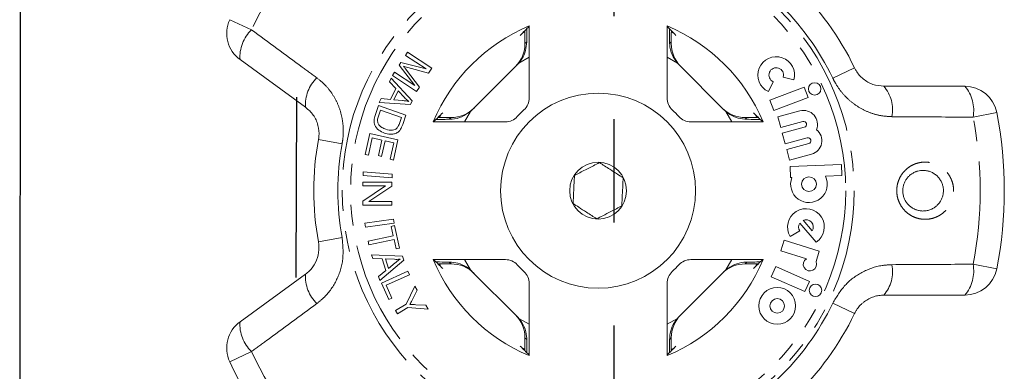
# Model space of a CAD drawing. Units: millimetres. Extents: x -9 to 8604, y -11716 to 1992.
# Drawn here: x 1683 to 1743, y -11179 to -11157 of the extents above; entities that cross this region are included whole.
import ezdxf

# ---------------------------------------------------------------- set-up
doc = ezdxf.new("R2010")
doc.units = ezdxf.units.MM
doc.linetypes.add('CENTER', pattern=[50.8, 31.75, -6.35, 6.35, -6.35])
doc.linetypes.add('PHANTOM', pattern=[12.7, 6.35, -1.27, 1.27, -1.27, 1.27, -1.27])
doc.layers.add('EQUIPMENT', color=7, linetype='Continuous')

msp = doc.modelspace()

# ---------------------------------------------------------------- linework, layer by layer
at = {"linetype": 'CENTER'}
msp.add_line((1719.43, -11207.763), (1719.43, -10806.522), dxfattribs=at)
at = {"color": 8, "linetype": 'PHANTOM', "lineweight": 0}
for p, q in [((1695.77, -11157.186), (1697.115, -11157.81)), ((1713.943, -11158.658), (1714.052, -11158.549)), ((1722.841, -11158.549), (1722.949, -11158.658)), ((1714.206, -11159.491), (1713.569, -11159.852)), ((1723.323, -11159.852), (1722.687, -11159.491)), ((1734.227, -11160.148), (1732.89, -11160.789)), ((1709.284, -11163.317), (1709.393, -11163.209)), ((1710.586, -11162.835), (1710.226, -11163.471)), ((1726.667, -11163.471), (1726.306, -11162.835)), ((1727.5, -11163.209), (1727.608, -11163.317)), ((1742.979, -11162.898), (1741.524, -11163.184)), ((1701.233, -11164.555), (1702.691, -11164.822)), ((1701.233, -11170.868), (1702.691, -11170.601)), ((1709.393, -11172.215), (1709.284, -11172.106)), ((1710.226, -11171.952), (1710.586, -11172.588)), ((1726.306, -11172.588), (1726.667, -11171.952)), ((1727.608, -11172.106), (1727.5, -11172.215)), ((1741.524, -11172.24), (1742.979, -11172.525)), ((1732.89, -11174.635), (1734.227, -11175.275)), ((1713.569, -11175.572), (1714.206, -11175.932)), ((1722.687, -11175.932), (1723.323, -11175.572)), ((1714.052, -11176.874), (1713.943, -11176.765)), ((1722.949, -11176.765), (1722.841, -11176.874)), ((1697.115, -11177.613), (1695.77, -11178.237))]:
    msp.add_line(p, q, dxfattribs=at)
at = {"color": 7, "linetype": 'Continuous', "lineweight": 15}
for p, q in [((1714.206, -11162.002), (1714.206, -11157.562)), ((1722.687, -11157.562), (1722.687, -11162.002)), ((1722.961, -11157.956), (1723.126, -11158.034)), ((1713.767, -11158.034), (1713.923, -11157.96)), ((1713.943, -11158.504), (1713.943, -11158.658)), ((1722.949, -11158.658), (1722.949, -11158.504)), ((1700.442, -11162.576), (1696.409, -11159.646)), ((1706.598, -11159.383), (1706.723, -11159.194)), ((1707.863, -11160.221), (1706.598, -11159.383)), ((1706.723, -11159.194), (1708.21, -11160.178)), ((1706.196, -11159.991), (1706.313, -11159.813)), ((1707.155, -11161.246), (1706.196, -11159.991)), ((1706.313, -11159.813), (1707.863, -11160.221)), ((1706.647, -11160.291), (1707.446, -11161.331)), ((1708.014, -11160.474), (1706.729, -11160.129)), ((1708.21, -11160.178), (1708.014, -11160.474)), ((1710.703, -11162.727), (1713.462, -11159.968)), ((1723.431, -11159.968), (1726.19, -11162.727)), ((1705.598, -11161.007), (1705.709, -11160.782)), ((1705.709, -11160.782), (1707.009, -11162.186)), ((1705.785, -11160.612), (1705.91, -11160.423)), ((1707.271, -11161.596), (1705.785, -11160.612)), ((1705.91, -11160.423), (1707.155, -11161.246)), ((1729.845, -11160.715), (1730.498, -11160.896)), ((1705.997, -11161.422), (1705.598, -11161.007)), ((1705.667, -11162.092), (1705.997, -11161.422)), ((1706.14, -11161.568), (1705.872, -11162.112)), ((1706.523, -11161.975), (1706.14, -11161.568)), ((1707.446, -11161.331), (1707.271, -11161.596)), ((1728.923, -11161.616), (1729.215, -11161.003)), ((1731.123, -11161.333), (1729.013, -11162.143)), ((1731.367, -11161.966), (1731.123, -11161.333)), ((1736.031, -11161.283), (1741.016, -11161.283)), ((1704.971, -11162.282), (1705.09, -11162.04)), ((1705.09, -11162.04), (1705.667, -11162.092)), ((1705.872, -11162.112), (1706.399, -11162.163)), ((1707.009, -11162.186), (1706.896, -11162.414)), ((1729.013, -11162.143), (1729.256, -11162.777)), ((1729.256, -11162.777), (1731.367, -11161.966)), ((1704.722, -11163.078), (1704.935, -11162.47)), ((1705.056, -11162.763), (1704.93, -11163.122)), ((1704.935, -11162.47), (1706.62, -11163.06)), ((1706.896, -11162.414), (1704.971, -11162.282)), ((1706.343, -11163.213), (1705.056, -11162.763)), ((1730.868, -11162.801), (1729.514, -11163.164)), ((1706.219, -11163.567), (1706.343, -11163.213)), ((1706.62, -11163.06), (1706.417, -11163.641)), ((1708.698, -11163.181), (1708.768, -11163.032)), ((1709.393, -11163.209), (1709.238, -11163.209)), ((1727.654, -11163.209), (1727.5, -11163.209)), ((1728.124, -11163.032), (1728.2, -11163.192)), ((1729.514, -11163.164), (1729.69, -11163.819)), ((1708.297, -11163.471), (1712.737, -11163.471)), ((1724.156, -11163.471), (1728.596, -11163.471)), ((1729.69, -11163.819), (1731.044, -11163.456)), ((1731.137, -11163.806), (1729.783, -11164.168)), ((1704.101, -11165.482), (1704.388, -11164.188)), ((1704.542, -11164.463), (1704.306, -11165.527)), ((1704.388, -11164.188), (1706.122, -11164.573)), ((1705.132, -11164.594), (1704.542, -11164.463)), ((1704.919, -11165.553), (1705.132, -11164.594)), ((1706.122, -11164.573), (1705.844, -11165.827)), ((1729.783, -11164.168), (1729.959, -11164.824)), ((1729.959, -11164.824), (1731.313, -11164.461)), ((1705.335, -11164.639), (1705.123, -11165.598)), ((1705.867, -11164.757), (1705.335, -11164.639)), ((1705.64, -11165.781), (1705.867, -11164.757)), ((1731.406, -11164.81), (1730.052, -11165.173)), ((1730.052, -11165.173), (1730.228, -11165.828)), ((1704.306, -11165.527), (1704.101, -11165.482)), ((1705.123, -11165.598), (1704.919, -11165.553)), ((1705.844, -11165.827), (1705.64, -11165.781)), ((1730.228, -11165.828), (1731.582, -11165.465)), ((1733.419, -11166.108), (1730.256, -11166.218)), ((1730.256, -11166.218), (1730.279, -11166.896)), ((1733.443, -11166.786), (1733.419, -11166.108)), ((1703.976, -11166.777), (1703.995, -11166.541)), ((1705.76, -11166.924), (1703.976, -11166.777)), ((1703.995, -11166.541), (1705.779, -11166.688)), ((1705.779, -11166.688), (1705.76, -11166.924)), ((1730.279, -11166.896), (1730.374, -11166.893)), ((1732.445, -11166.82), (1733.443, -11166.786)), ((1703.959, -11168.354), (1705.364, -11167.422)), ((1703.962, -11167.417), (1703.963, -11167.191)), ((1705.364, -11167.422), (1703.962, -11167.417)), ((1703.963, -11167.191), (1705.747, -11167.197)), ((1705.746, -11167.439), (1704.342, -11168.372)), ((1705.747, -11167.197), (1705.746, -11167.439)), ((1703.958, -11168.597), (1703.959, -11168.354)), ((1705.742, -11168.603), (1703.958, -11168.597)), ((1704.342, -11168.372), (1705.743, -11168.376)), ((1705.743, -11168.376), (1705.742, -11168.603)), ((1704.088, -11169.719), (1705.855, -11169.473)), ((1704.12, -11169.952), (1704.088, -11169.719)), ((1705.888, -11169.707), (1704.12, -11169.952)), ((1705.713, -11169.907), (1705.92, -11169.863)), ((1705.835, -11170.483), (1705.713, -11169.907)), ((1705.855, -11169.473), (1705.888, -11169.707)), ((1705.92, -11169.863), (1706.212, -11171.251)), ((1730.854, -11169.714), (1731.873, -11170.887)), ((1731.059, -11169.536), (1731.625, -11170.187)), ((1704.29, -11170.809), (1705.835, -11170.483)), ((1730.27, -11170.533), (1730.852, -11170.183)), ((1704.339, -11171.041), (1704.29, -11170.809)), ((1705.884, -11170.715), (1704.339, -11171.041)), ((1706.006, -11171.294), (1705.884, -11170.715)), ((1706.212, -11171.251), (1706.006, -11171.294)), ((1729.892, -11170.767), (1729.694, -11171.416)), ((1732.054, -11171.429), (1729.892, -11170.767)), ((1704.492, -11171.652), (1706.408, -11171.747)), ((1704.571, -11171.891), (1704.492, -11171.652)), ((1705.147, -11171.909), (1704.571, -11171.891)), ((1706.408, -11171.747), (1706.488, -11171.989)), ((1729.694, -11171.416), (1731.263, -11171.896)), ((1731.857, -11172.073), (1732.054, -11171.429)), ((1706.488, -11171.989), (1705.016, -11173.245)), ((1705.381, -11172.62), (1705.147, -11171.909)), ((1705.352, -11171.914), (1705.542, -11172.491)), ((1705.913, -11171.936), (1705.352, -11171.914)), ((1705.542, -11172.491), (1705.954, -11172.158)), ((1712.737, -11171.952), (1708.297, -11171.952)), ((1708.768, -11172.391), (1708.696, -11172.239)), ((1709.238, -11172.215), (1709.393, -11172.215)), ((1728.596, -11171.952), (1724.156, -11171.952)), ((1727.5, -11172.215), (1727.654, -11172.215)), ((1728.196, -11172.24), (1728.124, -11172.391)), ((1729.382, -11172.385), (1729.106, -11173.005)), ((1731.448, -11173.305), (1729.382, -11172.385)), ((1696.409, -11175.777), (1700.442, -11172.847)), ((1704.931, -11172.988), (1705.381, -11172.62)), ((1705.016, -11173.245), (1704.931, -11172.988)), ((1705.111, -11173.394), (1706.73, -11172.666)), ((1706.827, -11172.881), (1705.399, -11173.522)), ((1706.73, -11172.666), (1706.827, -11172.881)), ((1713.462, -11175.455), (1710.703, -11172.696)), ((1726.19, -11172.696), (1723.431, -11175.455)), ((1729.106, -11173.005), (1731.172, -11173.924)), ((1705.566, -11174.405), (1705.111, -11173.394)), ((1705.399, -11173.522), (1705.757, -11174.32)), ((1706.622, -11174.699), (1707.163, -11173.592)), ((1707.163, -11173.592), (1707.307, -11173.839)), ((1714.206, -11177.861), (1714.206, -11173.421)), ((1722.687, -11173.421), (1722.687, -11177.861)), ((1731.172, -11173.924), (1731.448, -11173.305)), ((1707.307, -11173.839), (1707.02, -11174.412)), ((1741.016, -11174.14), (1736.031, -11174.14)), ((1705.757, -11174.32), (1705.566, -11174.405)), ((1705.971, -11175.078), (1706.622, -11174.699)), ((1706.74, -11174.902), (1706.089, -11175.281)), ((1707.982, -11175), (1706.74, -11174.902)), ((1707.22, -11174.728), (1707.845, -11174.763)), ((1707.845, -11174.763), (1707.982, -11175)), ((1706.089, -11175.281), (1705.971, -11175.078)), ((1713.943, -11176.765), (1713.943, -11176.919)), ((1722.949, -11176.919), (1722.949, -11176.765)), ((1713.936, -11177.47), (1713.767, -11177.39)), ((1723.126, -11177.39), (1722.976, -11177.461))]:
    msp.add_line(p, q, dxfattribs=at)
at = {"color": 8, "linetype": 'PHANTOM', "lineweight": 0}
for radius in [15.754, 15.237]:
    msp.add_circle((1718.446, -11167.712), radius, dxfattribs=at)
at = {"color": 7, "linetype": 'Continuous', "lineweight": 15}
for centre, radius in [((1731.773, -11161.447), 0.384), ((1718.446, -11167.712), 6), ((1718.446, -11167.712), 1.75), ((1731.425, -11167.309), 0.452), ((1729.47, -11174.802), 1.13), ((1731.826, -11173.844), 0.384), ((1729.47, -11174.802), 0.448)]:
    msp.add_circle(centre, radius, dxfattribs=at)
at = {"color": 8, "linetype": 'PHANTOM', "lineweight": 0}
for centre, radius, start, end in [((1718.446, -11167.712), 23.518, 132.89941, 155.10059), ((1718.446, -11167.712), 16.018, 25.60836, 46.39164), ((1698.665, -11159.46), 2.264, 133.22149, 184.7087), ((1702.68, -11162.397), 2.245, 133.40817, 184.58834), ((1734.326, -11162.744), 2.245, 349.40817, 40.58834), ((1739.299, -11162.76), 2.264, 349.22149, 40.7087), ((1718.446, -11167.712), 23.518, 348.89941, 11.10059), ((1718.446, -11167.712), 16.018, 169.60836, 190.39164), ((1734.326, -11172.679), 2.245, 319.41166, 10.59183), ((1739.299, -11172.663), 2.264, 319.2913, 10.77851), ((1702.68, -11173.027), 2.245, 175.41166, 226.59183), ((1718.446, -11167.712), 16.018, 313.60836, 334.39164), ((1698.665, -11175.963), 2.264, 175.2913, 226.77851), ((1718.446, -11167.712), 23.518, 204.89941, 227.10059)]:
    msp.add_arc(centre, radius, start, end, dxfattribs=at)
at = {"color": 7, "linetype": 'Continuous', "lineweight": 15}
for centre, radius, start, end in [((1718.446, -11167.712), 17.5, 25.60836, 46.39164), ((1697.584, -11158.028), 2, 155.10059, 234), ((1718.446, -11167.712), 11, 112.67594, 157.32406), ((1718.446, -11167.712), 11, 22.67594, 67.32406), ((1729.409, -11160.595), 1.13, 344.56586, 244.56586), ((1729.409, -11160.595), 0.452, 344.56586, 244.56586), ((1741.016, -11163.283), 2, 11.10059, 90), ((1713.206, -11162.002), 1, 312.54896, 0), ((1723.687, -11162.002), 1, 180, 227.45104), ((1718.446, -11167.712), 6.75, 132.54896, 137.45104), ((1718.446, -11167.712), 6.75, 42.54896, 47.45104), ((1731.09, -11163.631), 0.859, 337.75222, 105), ((1712.737, -11162.471), 1, 270, 317.45104), ((1724.156, -11162.471), 1, 222.54896, 270), ((1718.446, -11167.712), 25, 348.89941, 11.10059), ((1731.09, -11163.631), 0.181, 285, 105), ((1731.36, -11164.635), 0.859, 285, 52.24778), ((1718.446, -11167.712), 17.5, 169.60836, 190.39164), ((1731.36, -11164.635), 0.181, 285, 105), ((1731.425, -11167.309), 1.13, 158.42182, 25.57818), ((1731.239, -11169.951), 1.13, 304.1079, 211), ((1731.239, -11169.951), 0.452, 148.4576, 211), ((1731.239, -11169.951), 0.452, 328.4576, 113.5424), ((1718.446, -11167.712), 11, 202.67594, 247.32406), ((1712.737, -11172.952), 1, 42.54896, 90), ((1718.446, -11167.712), 6.75, 222.54896, 227.45104), ((1718.446, -11167.712), 11, 292.67594, 337.32406), ((1718.446, -11167.712), 6.75, 312.54896, 317.45104), ((1724.156, -11172.952), 1, 90, 137.45104), ((1731.483, -11172.243), 0.411, 122.38114, 24.42316), ((1713.206, -11173.421), 1, 0, 47.45104), ((1723.687, -11173.421), 1, 132.54896, 180), ((1741.016, -11172.14), 2, 270, 348.89941), ((1718.446, -11167.712), 17.5, 313.60836, 334.39164), ((1697.584, -11177.395), 2, 126, 204.89941), ((1718.446, -11167.712), 25, 204.89941, 227.10059)]:
    msp.add_arc(centre, radius, start, end, dxfattribs=at)
for centre, major_axis, ratio, start_param, end_param in [((1727.172, -11167.712), (17.452, 0), 0.866047, 2.40827, 2.456571), ((1709.721, -11167.712), (17.452, 0), 0.866047, 0.685022, 0.733322), ((1711.943, -11158.659), (1.415, 1.415), 0.999695, 4.712389, 5.497939), ((1724.95, -11158.659), (-1.415, 1.415), 0.999695, 0.785246, 1.570796), ((1712.048, -11158.554), (1.415, 1.415), 0.999695, 4.712389, 4.79167), ((1724.845, -11158.554), (-1.415, 1.415), 0.999695, 1.491515, 1.570796), ((1709.393, -11161.208), (-1.415, -1.415), 0.999695, 0.785246, 1.570796), ((1709.289, -11161.313), (-1.415, -1.415), 0.999695, 1.491515, 1.570796), ((1727.499, -11161.208), (1.415, -1.415), 0.999695, 4.712389, 5.497939), ((1727.604, -11161.313), (1.415, -1.415), 0.999695, 4.712389, 4.79167), ((1718.446, -11176.437), (0, -17.452), 0.866047, 3.826614, 3.874915), ((1718.446, -11176.437), (0, -17.452), 0.866047, 2.40827, 2.456571), ((1718.446, -11158.986), (0, -17.452), 0.866047, 5.549863, 5.598164), ((1709.393, -11174.215), (-1.415, 1.415), 0.999695, 4.712389, 5.497939), ((1727.499, -11174.215), (1.415, 1.415), 0.999695, 0.785246, 1.570796), ((1718.446, -11158.986), (0, -17.452), 0.866047, 0.685022, 0.733322), ((1709.289, -11174.11), (-1.415, 1.415), 0.999695, 4.712389, 4.79167), ((1727.604, -11174.11), (1.415, 1.415), 0.999695, 1.491515, 1.570796), ((1711.943, -11176.765), (1.415, -1.415), 0.999695, 0.785246, 1.570796), ((1712.048, -11176.869), (1.415, -1.415), 0.999695, 1.491515, 1.570796), ((1724.95, -11176.765), (-1.415, -1.415), 0.999695, 4.712389, 5.497939), ((1724.845, -11176.869), (-1.415, -1.415), 0.999695, 4.712389, 4.79167), ((1727.172, -11167.712), (17.452, 0), 0.866047, 3.826614, 3.874915), ((1709.721, -11167.712), (17.452, 0), 0.866047, 5.549863, 5.598164)]:
    msp.add_ellipse(centre, major_axis=major_axis, ratio=ratio, start_param=start_param, end_param=end_param, dxfattribs=at)
at = {"color": 8, "linetype": 'PHANTOM', "lineweight": 0}
for points, knots in [([(1697.115, -11157.81), (1698.155, -11158.573), (1699.496, -11159.557), (1700.836, -11160.544), (1701.137, -11160.765)], [0, 0, 0, 0, 0.77538, 1, 1, 1, 1]), ([(1701.137, -11160.765), (1701.313, -11160.91), (1701.666, -11161.2), (1702.096, -11161.746), (1702.431, -11162.361), (1702.659, -11163.028), (1702.767, -11163.723), (1702.768, -11164.326), (1702.712, -11164.69), (1702.691, -11164.822)], [0, 0, 0, 0, 0.151931, 0.303854, 0.457737, 0.611616, 0.762416, 0.913216, 1, 1, 1, 1]), ([(1736.533, -11163.157), (1736.305, -11163.144), (1735.849, -11163.117), (1735.18, -11162.927), (1734.548, -11162.627), (1733.972, -11162.221), (1733.476, -11161.723), (1733.12, -11161.235), (1732.952, -11160.908), (1732.89, -11160.789)], [0, 0, 0, 0, 0.1519305, 0.3038537, 0.4577372, 0.6116157, 0.7624161, 0.9132156, 1, 1, 1, 1]), ([(1741.524, -11163.184), (1740.234, -11163.178), (1738.571, -11163.17), (1736.907, -11163.159), (1736.533, -11163.157)], [0, 0, 0, 0, 0.77538, 1, 1, 1, 1]), ([(1737.99, -11166.051), (1738.07, -11166.027), (1738.232, -11165.976), (1738.501, -11165.945), (1738.791, -11165.955), (1739.089, -11166.019), (1739.376, -11166.136), (1739.635, -11166.299), (1739.863, -11166.507), (1740.049, -11166.746), (1740.192, -11167.014), (1740.285, -11167.296), (1740.33, -11167.59), (1740.326, -11167.881), (1740.274, -11168.168), (1740.178, -11168.439), (1740.038, -11168.692), (1739.86, -11168.919), (1739.646, -11169.114), (1739.435, -11169.251), (1739.242, -11169.343), (1739.038, -11169.416), (1738.781, -11169.47), (1738.476, -11169.479), (1738.172, -11169.435), (1737.883, -11169.339), (1737.611, -11169.193), (1737.371, -11169.002), (1737.166, -11168.77), (1737.007, -11168.512), (1736.894, -11168.23), (1736.832, -11167.942), (1736.819, -11167.647), (1736.853, -11167.362), (1736.932, -11167.085), (1737.053, -11166.828), (1737.215, -11166.592), (1737.412, -11166.384), (1737.645, -11166.21), (1737.843, -11166.106), (1737.962, -11166.062), (1737.99, -11166.051)], [0, 0, 0, 0, 0.02321, 0.04689, 0.074595, 0.103114, 0.130798, 0.159324, 0.186462, 0.214435, 0.24079, 0.267946, 0.293622, 0.320055, 0.345395, 0.371458, 0.396893, 0.423033, 0.448948, 0.475573, 0.491479, 0.507539, 0.535224, 0.563724, 0.591404, 0.619894, 0.647629, 0.67621, 0.703417, 0.731473, 0.757728, 0.78479, 0.81017, 0.836294, 0.861348, 0.8871, 0.912512, 0.938613, 0.964855, 0.991812, 1, 1, 1, 1]), ([(1702.691, -11170.601), (1702.732, -11171.048), (1702.814, -11171.939), (1702.406, -11173.225), (1701.79, -11174.127), (1701.295, -11174.529), (1701.137, -11174.658)], [0, 0, 0, 0, 0.288696, 0.574271, 0.863721, 1, 1, 1, 1]), ([(1732.89, -11174.635), (1733.12, -11174.249), (1733.578, -11173.48), (1734.663, -11172.679), (1735.692, -11172.312), (1736.329, -11172.277), (1736.533, -11172.266)], [0, 0, 0, 0, 0.288696, 0.574271, 0.863721, 1, 1, 1, 1]), ([(1736.533, -11172.266), (1737.823, -11172.258), (1739.487, -11172.248), (1741.15, -11172.241), (1741.524, -11172.24)], [0, 0, 0, 0, 0.775381, 1, 1, 1, 1]), ([(1701.137, -11174.658), (1700.098, -11175.423), (1698.757, -11176.409), (1697.416, -11177.392), (1697.115, -11177.613)], [0, 0, 0, 0, 0.775381, 1, 1, 1, 1])]:
    msp.add_open_spline(points, degree=3, knots=knots, dxfattribs=at)
at = {"color": 7, "linetype": 'Continuous', "lineweight": 15}
for points, knots in [([(1713.94, -11157.858), (1713.94, -11157.891), (1713.942, -11158.018), (1713.943, -11158.249), (1713.943, -11158.436), (1713.943, -11158.504)], [0, 0, 0, 0, 0.182269, 0.701966, 1, 1, 1, 1]), ([(1714.052, -11158.549), (1714.052, -11158.521), (1714.054, -11158.251), (1714.058, -11157.923), (1714.063, -11157.763), (1714.064, -11157.734)], [0, 0, 0, 0, 0.08663, 0.835371, 1, 1, 1, 1]), ([(1722.83, -11157.735), (1722.83, -11157.735), (1722.833, -11157.837), (1722.837, -11158.13), (1722.84, -11158.434), (1722.841, -11158.549)], [0, 0, 0, 0, 0.000356, 0.622166, 1, 1, 1, 1]), ([(1722.949, -11158.504), (1722.949, -11158.386), (1722.95, -11158.154), (1722.952, -11157.955), (1722.953, -11157.857)], [0, 0, 0, 0, 0.506557, 1, 1, 1, 1]), ([(1714.052, -11158.549), (1714.037, -11158.728), (1714.008, -11159.085), (1713.811, -11159.54), (1713.633, -11159.77), (1713.569, -11159.852)], [0, 0, 0, 0, 0.3930243, 0.7845467, 1, 1, 1, 1]), ([(1723.323, -11159.852), (1723.203, -11159.682), (1722.962, -11159.342), (1722.852, -11158.863), (1722.843, -11158.611), (1722.841, -11158.549)], [0, 0, 0, 0, 0.429817, 0.861541, 1, 1, 1, 1]), ([(1706.461, -11160.054), (1706.496, -11160.098), (1706.559, -11160.177), (1706.62, -11160.256), (1706.647, -11160.291)], [0, 0, 0, 0, 0.559996, 1, 1, 1, 1]), ([(1706.729, -11160.129), (1706.679, -11160.116), (1706.589, -11160.092), (1706.5, -11160.066), (1706.461, -11160.054)], [0, 0, 0, 0, 0.560004, 1, 1, 1, 1]), ([(1734.227, -11160.148), (1734.257, -11160.206), (1734.392, -11160.466), (1734.755, -11160.871), (1735.36, -11161.219), (1735.805, -11161.262), (1736.031, -11161.283)], [0, 0, 0, 0, 0.082328, 0.371653, 0.681065, 1, 1, 1, 1]), ([(1706.399, -11162.163), (1706.471, -11162.17), (1706.601, -11162.183), (1706.73, -11162.203), (1706.787, -11162.212)], [0, 0, 0, 0, 0.5600098, 1, 1, 1, 1]), ([(1706.787, -11162.212), (1706.735, -11162.171), (1706.642, -11162.097), (1706.559, -11162.013), (1706.523, -11161.975)], [0, 0, 0, 0, 0.559984, 1, 1, 1, 1]), ([(1701.233, -11164.555), (1701.243, -11164.491), (1701.287, -11164.2), (1701.232, -11163.659), (1700.946, -11163.022), (1700.612, -11162.726), (1700.442, -11162.576)], [0, 0, 0, 0, 0.082328, 0.371653, 0.681065, 1, 1, 1, 1]), ([(1705.299, -11164.161), (1705.178, -11164.109), (1704.938, -11164.006), (1704.682, -11163.721), (1704.632, -11163.374), (1704.692, -11163.177), (1704.722, -11163.078)], [0, 0, 0, 0, 0.280834, 0.559889, 0.779024, 1, 1, 1, 1]), ([(1704.93, -11163.122), (1704.9, -11163.207), (1704.848, -11163.356), (1704.887, -11163.509), (1704.904, -11163.576)], [0, 0, 0, 0, 0.5617401, 1, 1, 1, 1]), ([(1708.47, -11163.328), (1708.47, -11163.328), (1708.572, -11163.325), (1708.865, -11163.321), (1709.169, -11163.318), (1709.284, -11163.317)], [0, 0, 0, 0, 0.000356, 0.622166, 1, 1, 1, 1]), ([(1709.238, -11163.209), (1709.121, -11163.208), (1708.888, -11163.208), (1708.69, -11163.206), (1708.592, -11163.205)], [0, 0, 0, 0, 0.506557, 1, 1, 1, 1]), ([(1710.586, -11162.835), (1710.417, -11162.955), (1710.077, -11163.195), (1709.597, -11163.306), (1709.345, -11163.315), (1709.284, -11163.317)], [0, 0, 0, 0, 0.429817, 0.861541, 1, 1, 1, 1]), ([(1727.608, -11163.317), (1727.43, -11163.302), (1727.073, -11163.273), (1726.618, -11163.076), (1726.388, -11162.898), (1726.306, -11162.835)], [0, 0, 0, 0, 0.393024, 0.784547, 1, 1, 1, 1]), ([(1727.608, -11163.317), (1727.636, -11163.317), (1727.907, -11163.32), (1728.235, -11163.323), (1728.395, -11163.328), (1728.424, -11163.329)], [0, 0, 0, 0, 0.08663, 0.835371, 1, 1, 1, 1]), ([(1728.3, -11163.205), (1728.267, -11163.205), (1728.14, -11163.207), (1727.909, -11163.208), (1727.722, -11163.208), (1727.654, -11163.209)], [0, 0, 0, 0, 0.1822687, 0.701966, 1, 1, 1, 1]), ([(1704.904, -11163.576), (1704.935, -11163.625), (1704.997, -11163.721), (1705.164, -11163.844), (1705.3, -11163.899), (1705.383, -11163.933)], [0, 0, 0, 0, 0.279466, 0.559676, 1, 1, 1, 1]), ([(1705.383, -11163.933), (1705.52, -11163.971), (1705.712, -11164.025), (1705.959, -11163.954), (1706.042, -11163.88), (1706.084, -11163.844)], [0, 0, 0, 0, 0.558857, 0.779823, 1, 1, 1, 1]), ([(1706.288, -11163.932), (1706.256, -11163.977), (1706.198, -11164.058), (1706.116, -11164.113), (1706.08, -11164.137)], [0, 0, 0, 0, 0.559963, 1, 1, 1, 1]), ([(1706.084, -11163.844), (1706.114, -11163.795), (1706.17, -11163.708), (1706.204, -11163.61), (1706.219, -11163.567)], [0, 0, 0, 0, 0.559286, 1, 1, 1, 1]), ([(1706.417, -11163.641), (1706.397, -11163.697), (1706.361, -11163.797), (1706.31, -11163.891), (1706.288, -11163.932)], [0, 0, 0, 0, 0.560159, 1, 1, 1, 1]), ([(1706.08, -11164.137), (1706.011, -11164.169), (1705.874, -11164.233), (1705.6, -11164.245), (1705.413, -11164.193), (1705.299, -11164.161)], [0, 0, 0, 0, 0.279774, 0.559944, 1, 1, 1, 1]), ([(1716.99, -11166.775), (1717.21, -11166.661), (1717.587, -11166.467), (1718.135, -11166.184), (1718.408, -11166.044), (1718.529, -11165.982)], [0, 0, 0, 0, 0.439117, 0.751367, 1, 1, 1, 1]), ([(1718.529, -11165.982), (1718.738, -11166.116), (1719.095, -11166.345), (1719.613, -11166.679), (1719.872, -11166.845), (1719.986, -11166.919)], [0, 0, 0, 0, 0.439117, 0.751367, 1, 1, 1, 1]), ([(1716.906, -11168.505), (1716.91, -11168.439), (1716.922, -11168.181), (1716.945, -11167.694), (1716.971, -11167.161), (1716.985, -11166.876), (1716.99, -11166.775)], [0, 0, 0, 0, 0.120891, 0.476671, 0.814366, 1, 1, 1, 1]), ([(1719.986, -11166.919), (1719.981, -11167.02), (1719.968, -11167.305), (1719.942, -11167.838), (1719.919, -11168.325), (1719.906, -11168.583), (1719.903, -11168.649)], [0, 0, 0, 0, 0.185634, 0.523329, 0.879109, 1, 1, 1, 1]), ([(1738.028, -11166.534), (1738.008, -11166.541), (1737.957, -11166.56), (1737.845, -11166.612), (1737.728, -11166.684), (1737.646, -11166.75), (1737.595, -11166.796), (1737.522, -11166.865), (1737.436, -11166.97), (1737.364, -11167.084), (1737.301, -11167.203), (1737.253, -11167.329), (1737.22, -11167.46), (1737.198, -11167.595), (1737.193, -11167.732), (1737.205, -11167.87), (1737.228, -11168.008), (1737.27, -11168.144), (1737.328, -11168.273), (1737.38, -11168.368), (1737.441, -11168.457), (1737.51, -11168.542), (1737.586, -11168.621), (1737.669, -11168.692), (1737.757, -11168.757), (1737.852, -11168.813), (1737.951, -11168.861), (1738.052, -11168.9), (1738.157, -11168.929), (1738.264, -11168.95), (1738.373, -11168.961), (1738.481, -11168.963), (1738.589, -11168.955), (1738.697, -11168.938), (1738.809, -11168.91), (1738.922, -11168.87), (1739.028, -11168.82), (1739.152, -11168.748), (1739.261, -11168.664), (1739.359, -11168.568), (1739.448, -11168.465), (1739.524, -11168.351), (1739.586, -11168.229), (1739.637, -11168.103), (1739.672, -11167.971), (1739.692, -11167.835), (1739.7, -11167.697), (1739.69, -11167.558), (1739.664, -11167.421), (1739.625, -11167.286), (1739.569, -11167.155), (1739.497, -11167.032), (1739.435, -11166.944), (1739.365, -11166.862), (1739.287, -11166.785), (1739.203, -11166.715), (1739.114, -11166.653), (1739.019, -11166.599), (1738.919, -11166.553), (1738.815, -11166.516), (1738.71, -11166.488), (1738.603, -11166.47), (1738.494, -11166.461), (1738.39, -11166.462), (1738.263, -11166.473), (1738.144, -11166.495), (1738.057, -11166.524), (1738.028, -11166.534)], [0, 0, 0, 0, 0.00831, 0.021474, 0.048189, 0.061773, 0.062059, 0.07471, 0.100404, 0.113482, 0.125792, 0.150829, 0.163591, 0.175975, 0.201205, 0.214086, 0.226947, 0.253175, 0.266574, 0.280075, 0.293684, 0.307622, 0.321669, 0.335631, 0.349694, 0.364071, 0.378551, 0.3926, 0.406743, 0.421175, 0.435706, 0.449752, 0.463889, 0.478315, 0.492842, 0.50892, 0.525144, 0.538103, 0.564424, 0.577819, 0.59039, 0.615944, 0.62896, 0.641374, 0.666635, 0.679517, 0.692063, 0.717619, 0.730661, 0.743606, 0.769984, 0.783449, 0.796926, 0.810506, 0.824406, 0.838414, 0.852333, 0.866354, 0.880687, 0.895125, 0.909175, 0.92332, 0.937757, 0.952294, 0.964086, 0.98793, 1, 1, 1, 1]), ([(1718.363, -11169.442), (1718.155, -11169.308), (1717.798, -11169.078), (1717.279, -11168.744), (1717.021, -11168.578), (1716.906, -11168.505)], [0, 0, 0, 0, 0.439117, 0.751367, 1, 1, 1, 1]), ([(1719.903, -11168.649), (1719.683, -11168.762), (1719.305, -11168.956), (1718.757, -11169.239), (1718.484, -11169.379), (1718.363, -11169.442)], [0, 0, 0, 0, 0.439117, 0.751367, 1, 1, 1, 1]), ([(1700.442, -11172.847), (1700.521, -11172.784), (1700.765, -11172.589), (1701.073, -11172.156), (1701.289, -11171.529), (1701.252, -11171.086), (1701.233, -11170.868)], [0, 0, 0, 0, 0.14425, 0.443471, 0.725512, 1, 1, 1, 1]), ([(1706.267, -11171.921), (1706.201, -11171.928), (1706.083, -11171.94), (1705.965, -11171.937), (1705.913, -11171.936)], [0, 0, 0, 0, 0.559976, 1, 1, 1, 1]), ([(1705.954, -11172.158), (1706.012, -11172.112), (1706.114, -11172.03), (1706.22, -11171.955), (1706.267, -11171.921)], [0, 0, 0, 0, 0.56001, 1, 1, 1, 1]), ([(1709.284, -11172.106), (1709.256, -11172.106), (1708.985, -11172.104), (1708.657, -11172.1), (1708.497, -11172.095), (1708.469, -11172.094)], [0, 0, 0, 0, 0.08663, 0.835371, 1, 1, 1, 1]), ([(1708.592, -11172.218), (1708.625, -11172.218), (1708.753, -11172.216), (1708.983, -11172.215), (1709.17, -11172.215), (1709.238, -11172.215)], [0, 0, 0, 0, 0.182269, 0.701966, 1, 1, 1, 1]), ([(1709.284, -11172.106), (1709.463, -11172.121), (1709.82, -11172.15), (1710.274, -11172.347), (1710.505, -11172.525), (1710.586, -11172.588)], [0, 0, 0, 0, 0.393024, 0.784547, 1, 1, 1, 1]), ([(1726.306, -11172.588), (1726.476, -11172.468), (1726.815, -11172.228), (1727.295, -11172.117), (1727.547, -11172.108), (1727.608, -11172.106)], [0, 0, 0, 0, 0.429817, 0.861541, 1, 1, 1, 1]), ([(1728.423, -11172.095), (1728.423, -11172.095), (1728.32, -11172.098), (1728.028, -11172.102), (1727.723, -11172.105), (1727.608, -11172.106)], [0, 0, 0, 0, 0.000356, 0.622166, 1, 1, 1, 1]), ([(1727.654, -11172.215), (1727.772, -11172.215), (1728.004, -11172.215), (1728.203, -11172.217), (1728.301, -11172.218)], [0, 0, 0, 0, 0.506557, 1, 1, 1, 1]), ([(1736.031, -11174.14), (1735.929, -11174.144), (1735.724, -11174.153), (1735.466, -11174.216), (1735.262, -11174.291), (1735.068, -11174.381), (1734.885, -11174.495), (1734.717, -11174.629), (1734.598, -11174.741), (1734.49, -11174.861), (1734.393, -11174.989), (1734.303, -11175.127), (1734.253, -11175.226), (1734.227, -11175.275)], [0, 0, 0, 0, 0.1437, 0.291414, 0.366863, 0.44281, 0.58177, 0.653077, 0.72497, 0.792177, 0.859954, 0.929629, 1, 1, 1, 1]), ([(1707.02, -11174.412), (1706.989, -11174.47), (1706.936, -11174.574), (1706.877, -11174.674), (1706.85, -11174.719)], [0, 0, 0, 0, 0.559983, 1, 1, 1, 1]), ([(1706.85, -11174.719), (1706.919, -11174.719), (1707.043, -11174.72), (1707.166, -11174.726), (1707.22, -11174.728)], [0, 0, 0, 0, 0.559998, 1, 1, 1, 1]), ([(1713.569, -11175.572), (1713.689, -11175.741), (1713.93, -11176.081), (1714.041, -11176.561), (1714.05, -11176.813), (1714.052, -11176.874)], [0, 0, 0, 0, 0.429817, 0.861541, 1, 1, 1, 1]), ([(1722.841, -11176.874), (1722.855, -11176.695), (1722.885, -11176.338), (1723.082, -11175.884), (1723.26, -11175.653), (1723.323, -11175.572)], [0, 0, 0, 0, 0.393024, 0.784547, 1, 1, 1, 1]), ([(1713.943, -11176.919), (1713.943, -11177.037), (1713.943, -11177.269), (1713.941, -11177.468), (1713.94, -11177.566)], [0, 0, 0, 0, 0.506557, 1, 1, 1, 1]), ([(1714.063, -11177.688), (1714.063, -11177.688), (1714.06, -11177.586), (1714.056, -11177.293), (1714.053, -11176.989), (1714.052, -11176.874)], [0, 0, 0, 0, 0.000356, 0.622166, 1, 1, 1, 1]), ([(1722.841, -11176.874), (1722.841, -11176.902), (1722.838, -11177.172), (1722.835, -11177.501), (1722.83, -11177.66), (1722.829, -11177.689)], [0, 0, 0, 0, 0.08663, 0.835371, 1, 1, 1, 1]), ([(1722.953, -11177.566), (1722.952, -11177.533), (1722.951, -11177.405), (1722.95, -11177.175), (1722.949, -11176.988), (1722.949, -11176.919)], [0, 0, 0, 0, 0.182269, 0.701966, 1, 1, 1, 1])]:
    msp.add_open_spline(points, degree=3, knots=knots, dxfattribs=at)
at = {"layer": 'EQUIPMENT', "extrusion": (0, 1, 0)}
for p, q in [((1682.875, -11077.962), (1682.845, -11324.113)), ((1699.877, -11161.954), (1699.847, -11173.059))]:
    msp.add_line(p, q, dxfattribs=at)

doc.saveas('drawing.dxf')
